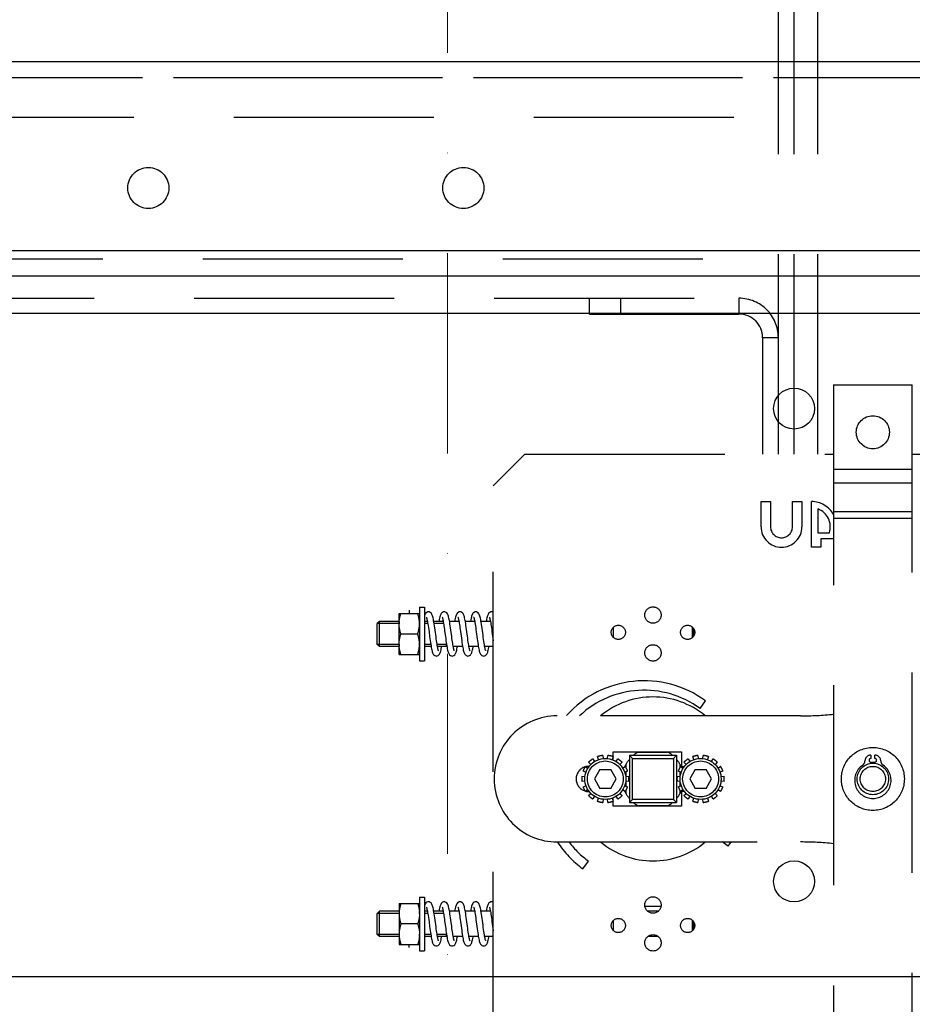
# Model space of a CAD drawing. Units: millimetres. Extents: x -33973 to 351369, y 1178 to 83653.
# Drawn here: x 222085 to 222368, y 2189 to 2501 of the extents above; entities that cross this region are included whole.
import ezdxf

# ---------------------------------------------------------------- set-up
doc = ezdxf.new("R2010")
doc.units = ezdxf.units.MM
doc.header["$LTSCALE"] = 20
doc.linetypes.add('ČERCHOVANÁ2', pattern=[12.7, 6.35, -3.175, 0, -3.175])
doc.linetypes.add('ČÁRKOVANÁ2', pattern=[9.525, 6.35, -3.175])
for name, color, linetype in [('KONSTRUKCE', 30, 'Continuous'), ('KOTY', 7, 'Continuous'), ('PŘEJEZD', 7, 'ČÁRKOVANÁ2')]:
    doc.layers.add(name, color=color, linetype=linetype)
doc.layers.add('OSY', color=1, linetype='ČERCHOVANÁ2', lineweight=9)

msp = doc.modelspace()

# ---------------------------------------------------------------- linework, layer by layer
at = {"layer": 'KONSTRUKCE', "linetype": 'Continuous'}
for p, q in [((222428.242, 2427.73), (221848.242, 2427.73)), ((223195.742, 2419.73), (221795.742, 2419.73)), ((223195.742, 2407.92), (221795.742, 2407.92)), ((221795.742, 2197.54), (223195.742, 2197.54))]:
    msp.add_line(p, q, dxfattribs=at).dxf.unprotected_set("ltscale", 0)
for centre in [(222330.742, 2377.73), (222330.742, 2227.73)]:
    msp.add_circle(centre, 6.5, dxfattribs=at).dxf.unprotected_set("ltscale", 0)
at = {"layer": 'KOTY', "ltscale": 0.5}
msp.add_line((222435.742, 2487.73), (221840.742, 2487.73), dxfattribs=at)
at = {"layer": 'OSY', "ltscale": 0.5}
msp.add_line((222220.742, 5477.423), (222220.742, 1597.73), dxfattribs=at)
at = {"layer": 'PŘEJEZD', "ltscale": 0.5}
for p, q in [((222325.742, 2482.73), (222325.742, 4517.73)), ((222330.742, 2482.73), (222330.742, 4517.73)), ((222338.242, 2482.73), (222338.242, 3907.73)), ((220990.742, 2482.73), (223770.742, 2482.73)), ((221774.629, 2482.73), (222325.742, 2482.73)), ((222325.742, 2363.23), (222325.742, 2482.73)), ((222330.742, 2363.23), (222330.742, 2482.73)), ((222338.242, 2363.23), (222338.242, 2482.73)), ((221771.893, 2470.23), (222325.742, 2470.23)), ((221762.044, 2425.23), (222325.742, 2425.23)), ((221759.308, 2412.73), (222325.742, 2412.73)), ((222265.742, 2407.73), (222265.742, 2412.73)), ((222275.742, 2407.73), (222275.742, 2412.73)), ((222313.242, 2412.73), (222313.242, 2407.73)), ((222265.742, 2407.73), (222313.242, 2407.73)), ((222325.742, 2400.23), (222320.742, 2400.23)), ((222320.742, 2400.23), (222320.742, 2363.23)), ((222343.244, 2385.23), (222368.244, 2385.23)), ((222343.244, 2385.23), (222343.244, 2135.23)), ((222368.244, 2135.23), (222368.244, 2385.23)), ((222235.242, 2353.23), (222245.242, 2363.23)), ((222245.242, 2363.23), (222343.244, 2363.23)), ((222368.244, 2363.23), (222531.742, 2363.23)), ((222343.244, 2358.53), (222368.244, 2358.53)), ((222235.242, 2167.23), (222235.242, 2353.23)), ((222368.244, 2354.115), (222343.244, 2354.115)), ((222320.242, 2348.23), (222323.242, 2348.23)), ((222320.242, 2340.23), (222320.242, 2348.23)), ((222323.242, 2348.23), (222323.242, 2340.23)), ((222330.242, 2348.23), (222333.242, 2348.23)), ((222330.242, 2340.23), (222330.242, 2348.23)), ((222333.242, 2348.23), (222333.242, 2340.23)), ((222336.242, 2333.73), (222336.242, 2348.23)), ((222338.242, 2345.886), (222338.242, 2338.357)), ((222343.244, 2345.037), (222368.244, 2345.037)), ((222368.244, 2342.83), (222343.244, 2342.83)), ((222338.242, 2338.357), (222341.942, 2338.357)), ((222339.242, 2333.73), (222336.242, 2333.73)), ((222343.242, 2336.357), (222339.242, 2336.357)), ((222339.242, 2336.357), (222339.242, 2333.73)), ((222205.342, 2312.73), (222211.842, 2312.73)), ((222205.342, 2299.73), (222205.342, 2312.73)), ((222208.592, 2313.735), (222208.592, 2312.73)), ((222211.842, 2314.73), (222213.442, 2314.73)), ((222211.842, 2314.73), (222211.842, 2297.73)), ((222213.442, 2314.73), (222213.442, 2297.73)), ((222199.118, 2310.23), (222198.442, 2309.553)), ((222205.342, 2309.553), (222198.442, 2309.553)), ((222198.442, 2302.906), (222198.442, 2309.553)), ((222205.342, 2310.23), (222199.118, 2310.23)), ((222199.118, 2302.23), (222199.118, 2310.23)), ((222214.354, 2310.23), (222213.442, 2310.23)), ((222214.47, 2309.553), (222213.442, 2309.553)), ((222219.353, 2310.23), (222216.367, 2310.23)), ((222219.47, 2309.553), (222216.478, 2309.553)), ((222224.353, 2310.23), (222221.367, 2310.23)), ((222229.354, 2310.23), (222226.367, 2310.23)), ((222234.354, 2310.23), (222231.367, 2310.23)), ((222205.922, 2306.23), (222211.261, 2306.23)), ((222217.07, 2305.266), (222216.785, 2307.409)), ((222219.814, 2307.189), (222220.054, 2305.384)), ((222222.049, 2305.424), (222221.776, 2307.475)), ((222273.442, 2305.095), (222273.442, 2308.365)), ((222298.442, 2305.095), (222298.442, 2308.364)), ((222298.842, 2307.87), (222298.842, 2305.59)), ((222298.842, 2306.23), (222299.103, 2306.23)), ((222205.342, 2302.906), (222198.442, 2302.906)), ((222199.118, 2302.23), (222198.442, 2302.906)), ((222215.406, 2302.906), (222213.442, 2302.906)), ((222220.406, 2302.906), (222217.413, 2302.906)), ((222220.397, 2302.958), (222220.483, 2302.425)), ((222220.442, 2302.23), (222220.442, 2302.681)), ((222205.342, 2302.23), (222199.118, 2302.23)), ((222205.342, 2299.73), (222211.842, 2299.73)), ((222215.517, 2302.23), (222213.442, 2302.23)), ((222220.517, 2302.23), (222217.53, 2302.23)), ((222225.517, 2302.23), (222222.53, 2302.23)), ((222230.517, 2302.23), (222227.53, 2302.23)), ((222235.242, 2302.23), (222232.53, 2302.23)), ((222211.842, 2297.73), (222213.442, 2297.73)), ((222300.884, 2282.58), (222302.656, 2285.001)), ((222332.804, 2280.23), (222255.544, 2280.23)), ((222273.344, 2268.83), (222295.044, 2268.83)), ((222273.344, 2266.193), (222273.344, 2268.83)), ((222281.175, 2268.73), (222290.536, 2268.73)), ((222295.044, 2268.83), (222295.044, 2264.23)), ((222266.221, 2264.826), (222265.514, 2265.533)), ((222266.827, 2266.58), (222267.359, 2265.733)), ((222268.67, 2266.365), (222268.34, 2267.309)), ((222269.977, 2267.682), (222270.089, 2266.689)), ((222271.545, 2266.689), (222271.657, 2267.682)), ((222273.294, 2267.309), (222272.964, 2266.365)), ((222274.275, 2265.733), (222274.807, 2266.58)), ((222276.12, 2265.533), (222275.413, 2264.826)), ((222277.442, 2263.744), (222277.442, 2264.925)), ((222278.442, 2267.73), (222293.442, 2267.73)), ((222278.442, 2267.73), (222279.442, 2266.73)), ((222278.442, 2267.73), (222278.442, 2252.73)), ((222279.442, 2266.73), (222292.442, 2266.73)), ((222279.442, 2253.73), (222279.442, 2266.73)), ((222293.442, 2267.73), (222292.442, 2266.73)), ((222292.442, 2266.73), (222292.442, 2253.73)), ((222293.442, 2267.73), (222293.442, 2252.73)), ((222294.442, 2264.925), (222294.442, 2263.744)), ((222296.471, 2264.826), (222295.764, 2265.533)), ((222297.077, 2266.58), (222297.609, 2265.733)), ((222298.92, 2266.365), (222298.59, 2267.309)), ((222300.227, 2267.682), (222300.339, 2266.689)), ((222301.795, 2266.689), (222301.907, 2267.682)), ((222303.544, 2267.309), (222303.214, 2266.365)), ((222304.525, 2265.733), (222305.057, 2266.58)), ((222306.37, 2265.533), (222305.663, 2264.826)), ((222355.144, 2267.788), (222355.144, 2266.738)), ((222355.144, 2265.538), (222355.144, 2265.193)), ((222356.344, 2266.738), (222356.344, 2267.788)), ((222356.344, 2265.193), (222356.344, 2265.538)), ((222264.682, 2262.376), (222263.738, 2262.707)), ((222264.466, 2264.22), (222265.313, 2263.688)), ((222265.544, 2264.23), (222265.763, 2264.23)), ((222269.085, 2263.23), (222267.353, 2260.23)), ((222269.085, 2263.23), (222272.549, 2263.23)), ((222274.281, 2260.23), (222272.549, 2263.23)), ((222276.321, 2263.688), (222277.167, 2264.22)), ((222277.896, 2262.707), (222276.952, 2262.376)), ((222277.442, 2260.957), (222277.442, 2262.548)), ((222294.932, 2262.376), (222293.988, 2262.707)), ((222294.442, 2262.548), (222294.442, 2260.957)), ((222294.716, 2264.22), (222295.563, 2263.688)), ((222295.044, 2264.23), (222296.013, 2264.23)), ((222299.335, 2263.23), (222297.603, 2260.23)), ((222299.335, 2263.23), (222302.799, 2263.23)), ((222304.531, 2260.23), (222302.799, 2263.23)), ((222306.571, 2263.688), (222307.417, 2264.22)), ((222308.146, 2262.707), (222307.202, 2262.376)), ((222263.364, 2261.069), (222264.358, 2260.957)), ((222264.358, 2259.502), (222263.364, 2259.39)), ((222267.353, 2260.23), (222269.085, 2257.23)), ((222272.549, 2257.23), (222274.281, 2260.23)), ((222277.276, 2260.957), (222278.27, 2261.069)), ((222278.27, 2259.39), (222277.276, 2259.502)), ((222277.442, 2257.911), (222277.442, 2259.502)), ((222293.614, 2261.069), (222294.608, 2260.957)), ((222294.608, 2259.502), (222293.614, 2259.39)), ((222294.442, 2259.502), (222294.442, 2257.911)), ((222297.603, 2260.23), (222299.335, 2257.23)), ((222302.799, 2257.23), (222304.531, 2260.23)), ((222307.526, 2260.957), (222308.52, 2261.069)), ((222308.52, 2259.39), (222307.526, 2259.502)), ((222263.738, 2257.752), (222264.682, 2258.083)), ((222265.313, 2256.771), (222264.466, 2256.239)), ((222265.514, 2254.926), (222266.221, 2255.633)), ((222265.77, 2256.23), (222265.544, 2256.23)), ((222272.549, 2257.23), (222269.085, 2257.23)), ((222275.413, 2255.633), (222276.12, 2254.926)), ((222277.167, 2256.239), (222276.321, 2256.771)), ((222276.952, 2258.083), (222277.896, 2257.752)), ((222277.442, 2255.534), (222277.442, 2256.715)), ((222293.988, 2257.752), (222294.932, 2258.083)), ((222294.442, 2256.715), (222294.442, 2255.534)), ((222295.563, 2256.771), (222294.716, 2256.239)), ((222296.02, 2256.23), (222295.044, 2256.23)), ((222295.044, 2256.23), (222295.044, 2251.63)), ((222295.764, 2254.926), (222296.471, 2255.633)), ((222302.799, 2257.23), (222299.335, 2257.23)), ((222305.663, 2255.633), (222306.37, 2254.926)), ((222307.417, 2256.239), (222306.571, 2256.771)), ((222307.202, 2258.083), (222308.146, 2257.752)), ((222267.359, 2254.726), (222266.827, 2253.879)), ((222268.34, 2253.15), (222268.67, 2254.094)), ((222270.089, 2253.77), (222269.977, 2252.777)), ((222271.657, 2252.777), (222271.545, 2253.77)), ((222272.964, 2254.094), (222273.294, 2253.15)), ((222273.344, 2251.63), (222273.344, 2254.301)), ((222274.807, 2253.879), (222274.275, 2254.726)), ((222279.442, 2253.73), (222278.442, 2252.73)), ((222278.442, 2252.73), (222293.442, 2252.73)), ((222292.442, 2253.73), (222279.442, 2253.73)), ((222293.442, 2252.73), (222292.442, 2253.73)), ((222297.609, 2254.726), (222297.077, 2253.879)), ((222298.59, 2253.15), (222298.92, 2254.094)), ((222300.339, 2253.77), (222300.227, 2252.777)), ((222301.907, 2252.777), (222301.795, 2253.77)), ((222303.214, 2254.094), (222303.544, 2253.15)), ((222305.057, 2253.879), (222304.525, 2254.726)), ((222295.044, 2251.63), (222273.344, 2251.63)), ((222290.709, 2251.73), (222281.348, 2251.73)), ((222255.544, 2240.23), (222332.804, 2240.23)), ((222309.792, 2238.881), (222307.95, 2240.23)), ((222309.792, 2238.881), (222310.584, 2239.962)), ((222310.218, 2240.23), (222310.584, 2239.962)), ((222263.672, 2231.745), (222265.444, 2234.165)), ((222211.842, 2222.73), (222213.442, 2222.73)), ((222211.842, 2222.73), (222211.842, 2205.73)), ((222213.442, 2222.73), (222213.442, 2205.73)), ((222199.118, 2218.23), (222198.442, 2217.553)), ((222205.342, 2218.23), (222199.118, 2218.23)), ((222199.118, 2210.23), (222199.118, 2218.23)), ((222205.342, 2220.73), (222211.842, 2220.73)), ((222205.342, 2220.73), (222205.342, 2207.73)), ((222214.354, 2218.23), (222213.442, 2218.23)), ((222219.353, 2218.23), (222216.367, 2218.23)), ((222224.353, 2218.23), (222221.367, 2218.23)), ((222229.354, 2218.23), (222226.367, 2218.23)), ((222234.354, 2218.23), (222231.367, 2218.23)), ((222283.413, 2219.83), (222288.471, 2219.83)), ((222287.542, 2218.23), (222284.34, 2218.23)), ((222205.342, 2217.553), (222198.442, 2217.553)), ((222198.442, 2210.906), (222198.442, 2217.553)), ((222214.47, 2217.553), (222213.442, 2217.553)), ((222219.47, 2217.553), (222216.478, 2217.553)), ((222217.07, 2213.266), (222216.785, 2215.409)), ((222219.814, 2215.189), (222220.054, 2213.384)), ((222222.049, 2213.424), (222221.776, 2215.475)), ((222273.442, 2212.095), (222273.442, 2215.365)), ((222298.442, 2212.095), (222298.442, 2215.364)), ((222298.842, 2214.87), (222298.842, 2212.59)), ((222211.261, 2214.23), (222205.922, 2214.23)), ((222298.842, 2214.23), (222299.103, 2214.23)), ((222205.342, 2210.906), (222198.442, 2210.906)), ((222199.118, 2210.23), (222198.442, 2210.906)), ((222205.342, 2210.23), (222199.118, 2210.23)), ((222215.406, 2210.906), (222213.442, 2210.906)), ((222215.517, 2210.23), (222213.442, 2210.23)), ((222220.406, 2210.906), (222217.413, 2210.906)), ((222220.517, 2210.23), (222217.53, 2210.23)), ((222220.397, 2210.958), (222220.483, 2210.425)), ((222220.442, 2210.23), (222220.442, 2210.681)), ((222225.517, 2210.23), (222222.53, 2210.23)), ((222230.517, 2210.23), (222227.53, 2210.23)), ((222235.242, 2210.23), (222232.53, 2210.23)), ((222287.543, 2210.23), (222284.342, 2210.23)), ((222205.342, 2207.73), (222211.842, 2207.73)), ((222208.592, 2206.724), (222208.592, 2207.73)), ((222211.842, 2205.73), (222213.442, 2205.73))]:
    msp.add_line(p, q, dxfattribs=at)
for points in [[(222214.692, 2313.23), (222214.474, 2313.207), (222214.148, 2313.085), (222213.883, 2312.882), (222213.688, 2312.634), (222213.545, 2312.361), (222213.442, 2312.095)], [(222216.405, 2310.01), (222216.318, 2310.508), (222216.234, 2310.948), (222216.152, 2311.333), (222216.07, 2311.668), (222215.986, 2311.96), (222215.897, 2312.218), (222215.795, 2312.454), (222215.668, 2312.676), (222215.493, 2312.89), (222215.241, 2313.082), (222214.917, 2313.205), (222214.691, 2313.23)], [(222219.692, 2313.23), (222219.476, 2313.207), (222219.15, 2313.086), (222218.894, 2312.893), (222218.716, 2312.676), (222218.585, 2312.446), (222218.48, 2312.201), (222218.387, 2311.927), (222218.299, 2311.609), (222218.211, 2311.239), (222218.122, 2310.811), (222218.032, 2310.32), (222218.017, 2310.23)], [(222221.419, 2309.924), (222221.334, 2310.422), (222221.25, 2310.869), (222221.167, 2311.263), (222221.085, 2311.609), (222221.001, 2311.912), (222220.912, 2312.179), (222220.81, 2312.423), (222220.681, 2312.656), (222220.503, 2312.88), (222220.245, 2313.079), (222219.915, 2313.206), (222219.691, 2313.23)], [(222224.692, 2313.23), (222224.47, 2313.206), (222224.139, 2313.079), (222223.882, 2312.881), (222223.703, 2312.657), (222223.572, 2312.42), (222223.466, 2312.165), (222223.371, 2311.874), (222223.28, 2311.535), (222223.189, 2311.139), (222223.097, 2310.679), (222223.017, 2310.23)], [(222226.401, 2310.031), (222226.316, 2310.519), (222226.234, 2310.951), (222226.152, 2311.331), (222226.071, 2311.662), (222225.988, 2311.953), (222225.899, 2312.213), (222225.798, 2312.448), (222225.672, 2312.67), (222225.498, 2312.885), (222225.246, 2313.078), (222224.92, 2313.205), (222224.691, 2313.23)], [(222229.688, 2313.23), (222229.478, 2313.208), (222229.152, 2313.087), (222228.895, 2312.894), (222228.714, 2312.674), (222228.582, 2312.44), (222228.475, 2312.188), (222228.38, 2311.904), (222228.29, 2311.576), (222228.202, 2311.199), (222228.113, 2310.761), (222228.02, 2310.254), (222228.016, 2310.23)], [(222231.431, 2309.85), (222231.344, 2310.367), (222231.258, 2310.83), (222231.172, 2311.241), (222231.087, 2311.601), (222231.001, 2311.913), (222230.91, 2312.185), (222230.807, 2312.431), (222230.678, 2312.661), (222230.502, 2312.881), (222230.248, 2313.078), (222229.92, 2313.205), (222229.696, 2313.23)], [(222234.692, 2313.23), (222234.472, 2313.207), (222234.143, 2313.082), (222233.888, 2312.887), (222233.713, 2312.671), (222233.586, 2312.448), (222233.484, 2312.212), (222233.395, 2311.951), (222233.311, 2311.659), (222233.23, 2311.325), (222233.149, 2310.943), (222233.065, 2310.507), (222233.017, 2310.23)], [(222235.242, 2313.08), (222234.921, 2313.204), (222234.691, 2313.23)], [(222214.022, 2311.566), (222214.022, 2311.565), (222214.044, 2311.514), (222214.087, 2311.392), (222214.142, 2311.205), (222214.204, 2310.957), (222214.272, 2310.649), (222214.344, 2310.285)], [(222214.344, 2310.285), (222214.419, 2309.866), (222214.496, 2309.395), (222214.577, 2308.871), (222214.662, 2308.288)], [(222216.785, 2307.409), (222216.685, 2308.137), (222216.588, 2308.824), (222216.494, 2309.449), (222216.405, 2310.01)], [(222219.022, 2311.566), (222219.022, 2311.565), (222219.044, 2311.514), (222219.085, 2311.398), (222219.137, 2311.225), (222219.194, 2311), (222219.255, 2310.728), (222219.32, 2310.412)], [(222219.32, 2310.412), (222219.386, 2310.055), (222219.453, 2309.66), (222219.522, 2309.23), (222219.593, 2308.766), (222219.665, 2308.27)], [(222221.776, 2307.475), (222221.685, 2308.142), (222221.595, 2308.778), (222221.506, 2309.375), (222221.419, 2309.924)], [(222224.021, 2311.566), (222224.022, 2311.566), (222224.04, 2311.524), (222224.078, 2311.419), (222224.127, 2311.259), (222224.183, 2311.047), (222224.243, 2310.785), (222224.308, 2310.473)], [(222224.308, 2310.473), (222224.376, 2310.112), (222224.446, 2309.701), (222224.52, 2309.245), (222224.596, 2308.745), (222224.674, 2308.206)], [(222227.033, 2305.541), (222226.851, 2306.91), (222226.76, 2307.594), (222226.668, 2308.26), (222226.578, 2308.895), (222226.488, 2309.488), (222226.401, 2310.031)], [(222229.022, 2311.566), (222229.022, 2311.565), (222229.046, 2311.51), (222229.089, 2311.385), (222229.145, 2311.194), (222229.208, 2310.941), (222229.276, 2310.628), (222229.349, 2310.258)], [(222229.349, 2310.258), (222229.424, 2309.833), (222229.502, 2309.357), (222229.584, 2308.827), (222229.669, 2308.238)], [(222231.8, 2307.295), (222231.705, 2307.997), (222231.611, 2308.661), (222231.52, 2309.28), (222231.431, 2309.85)], [(222234.021, 2311.566), (222234.022, 2311.565), (222234.044, 2311.515), (222234.087, 2311.393), (222234.143, 2311.202), (222234.207, 2310.945), (222234.277, 2310.624), (222234.351, 2310.245)], [(222234.351, 2310.245), (222234.427, 2309.814), (222234.506, 2309.337), (222234.586, 2308.812), (222234.668, 2308.243)], [(222214.662, 2308.288), (222214.753, 2307.639), (222214.849, 2306.928)], [(222214.849, 2306.928), (222215.044, 2305.464), (222215.136, 2304.773), (222215.226, 2304.122), (222215.314, 2303.513), (222215.399, 2302.948), (222215.483, 2302.427)], [(222219.665, 2308.27), (222219.738, 2307.744), (222219.814, 2307.189)], [(222222.214, 2304.228), (222222.134, 2304.8), (222222.049, 2305.424)], [(222224.674, 2308.206), (222224.754, 2307.629), (222224.838, 2307.01)], [(222224.838, 2307.01), (222225.02, 2305.639), (222225.118, 2304.908), (222225.216, 2304.195), (222225.31, 2303.536), (222225.401, 2302.936), (222225.488, 2302.396)], [(222227.21, 2304.253), (222227.123, 2304.882), (222227.033, 2305.541)], [(222229.669, 2308.238), (222229.76, 2307.584), (222229.857, 2306.866), (222229.956, 2306.122), (222230.053, 2305.397), (222230.145, 2304.708), (222230.235, 2304.06), (222230.322, 2303.456), (222230.407, 2302.896), (222230.49, 2302.382)], [(222232.264, 2303.88), (222232.177, 2304.485), (222232.088, 2305.138), (222231.995, 2305.833), (222231.8, 2307.295)], [(222234.668, 2308.243), (222234.754, 2307.631), (222234.842, 2306.977)], [(222234.842, 2306.977), (222235.03, 2305.562), (222235.128, 2304.833), (222235.225, 2304.134), (222235.242, 2304.014)], [(222215.483, 2302.427), (222215.565, 2301.951), (222215.647, 2301.522), (222215.729, 2301.141), (222215.81, 2300.806), (222215.894, 2300.511), (222215.983, 2300.25), (222216.086, 2300.01), (222216.216, 2299.783), (222216.395, 2299.565), (222216.652, 2299.372), (222216.98, 2299.251), (222217.192, 2299.23)], [(222217.24, 2304.046), (222217.157, 2304.633), (222217.07, 2305.266)], [(222217.545, 2302.148), (222217.472, 2302.552), (222217.397, 2303.005), (222217.319, 2303.503), (222217.24, 2304.046)], [(222220.054, 2305.384), (222220.139, 2304.756), (222220.225, 2304.134), (222220.311, 2303.531), (222220.397, 2302.958)], [(222220.483, 2302.425), (222220.568, 2301.94), (222220.651, 2301.505), (222220.733, 2301.122), (222220.815, 2300.787), (222220.899, 2300.495), (222220.988, 2300.236), (222221.091, 2300.001), (222221.219, 2299.779), (222221.395, 2299.565), (222221.649, 2299.374), (222221.975, 2299.252), (222222.192, 2299.23)], [(222222.572, 2302.004), (222222.504, 2302.368), (222222.434, 2302.775), (222222.363, 2303.221), (222222.29, 2303.704), (222222.214, 2304.228)], [(222225.488, 2302.396), (222225.572, 2301.913), (222225.655, 2301.485), (222225.736, 2301.108), (222225.817, 2300.779), (222225.9, 2300.49), (222225.989, 2300.233), (222226.091, 2299.999), (222226.219, 2299.778), (222226.395, 2299.565), (222226.65, 2299.374), (222226.976, 2299.252), (222227.192, 2299.23)], [(222227.534, 2302.206), (222227.458, 2302.636), (222227.378, 2303.124), (222227.295, 2303.665), (222227.21, 2304.253)], [(222230.49, 2302.382), (222230.572, 2301.914), (222230.653, 2301.494), (222230.733, 2301.121), (222230.814, 2300.792), (222230.896, 2300.503), (222230.985, 2300.243), (222231.087, 2300.007), (222231.215, 2299.784), (222231.391, 2299.569), (222231.647, 2299.375), (222231.975, 2299.252), (222232.192, 2299.23)], [(222232.582, 2301.957), (222232.506, 2302.36), (222232.428, 2302.816), (222232.347, 2303.323), (222232.264, 2303.88)], [(222217.191, 2299.23), (222217.418, 2299.254), (222217.743, 2299.379), (222217.995, 2299.571), (222218.17, 2299.786), (222218.298, 2300.01), (222218.4, 2300.248), (222218.49, 2300.51), (222218.574, 2300.808), (222218.658, 2301.152), (222218.741, 2301.547), (222218.827, 2301.999), (222218.867, 2302.23)], [(222217.862, 2300.893), (222217.862, 2300.894), (222217.839, 2300.946), (222217.796, 2301.068), (222217.742, 2301.253), (222217.681, 2301.497), (222217.615, 2301.796), (222217.545, 2302.148)], [(222222.191, 2299.23), (222222.419, 2299.254), (222222.744, 2299.379), (222222.996, 2299.572), (222223.17, 2299.786), (222223.296, 2300.007), (222223.398, 2300.242), (222223.486, 2300.5), (222223.569, 2300.789), (222223.65, 2301.118), (222223.731, 2301.495), (222223.813, 2301.923), (222223.867, 2302.23)], [(222222.862, 2300.893), (222222.862, 2300.893), (222222.843, 2300.936), (222222.805, 2301.041), (222222.756, 2301.203), (222222.699, 2301.419), (222222.638, 2301.687), (222222.572, 2302.004)], [(222227.191, 2299.23), (222227.423, 2299.255), (222227.75, 2299.383), (222228.002, 2299.578), (222228.175, 2299.794), (222228.302, 2300.019), (222228.403, 2300.257), (222228.493, 2300.521), (222228.577, 2300.82), (222228.66, 2301.164), (222228.744, 2301.559), (222228.829, 2302.01), (222228.867, 2302.23)], [(222227.862, 2300.893), (222227.861, 2300.895), (222227.837, 2300.951), (222227.793, 2301.078), (222227.738, 2301.269), (222227.675, 2301.522), (222227.606, 2301.835), (222227.534, 2302.206)], [(222232.191, 2299.23), (222232.417, 2299.254), (222232.742, 2299.378), (222232.995, 2299.571), (222233.17, 2299.786), (222233.297, 2300.008), (222233.398, 2300.242), (222233.486, 2300.499), (222233.569, 2300.786), (222233.649, 2301.114), (222233.73, 2301.491), (222233.814, 2301.926), (222233.867, 2302.23)], [(222232.862, 2300.894), (222232.861, 2300.896), (222232.834, 2300.96), (222232.785, 2301.105), (222232.724, 2301.323), (222232.655, 2301.609), (222232.582, 2301.957)], [(222214.692, 2221.23), (222214.474, 2221.207), (222214.148, 2221.085), (222213.883, 2220.882), (222213.688, 2220.634), (222213.545, 2220.361), (222213.442, 2220.095)], [(222216.405, 2218.01), (222216.318, 2218.508), (222216.234, 2218.948), (222216.152, 2219.333), (222216.07, 2219.668), (222215.986, 2219.96), (222215.897, 2220.218), (222215.795, 2220.454), (222215.668, 2220.676), (222215.493, 2220.89), (222215.241, 2221.082), (222214.917, 2221.205), (222214.691, 2221.23)], [(222219.692, 2221.23), (222219.476, 2221.207), (222219.15, 2221.086), (222218.894, 2220.893), (222218.716, 2220.676), (222218.585, 2220.446), (222218.48, 2220.201), (222218.387, 2219.927), (222218.299, 2219.609), (222218.211, 2219.239), (222218.122, 2218.811), (222218.032, 2218.32), (222218.017, 2218.23)], [(222221.419, 2217.924), (222221.334, 2218.422), (222221.25, 2218.869), (222221.167, 2219.263), (222221.085, 2219.609), (222221.001, 2219.912), (222220.912, 2220.179), (222220.81, 2220.423), (222220.681, 2220.656), (222220.503, 2220.88), (222220.245, 2221.079), (222219.915, 2221.206), (222219.691, 2221.23)], [(222224.692, 2221.23), (222224.47, 2221.206), (222224.139, 2221.079), (222223.882, 2220.881), (222223.703, 2220.657), (222223.572, 2220.42), (222223.466, 2220.165), (222223.371, 2219.874), (222223.28, 2219.535), (222223.189, 2219.139), (222223.097, 2218.679), (222223.017, 2218.23)], [(222226.401, 2218.031), (222226.316, 2218.519), (222226.234, 2218.951), (222226.152, 2219.331), (222226.071, 2219.662), (222225.988, 2219.953), (222225.899, 2220.213), (222225.798, 2220.448), (222225.672, 2220.67), (222225.498, 2220.885), (222225.246, 2221.078), (222224.92, 2221.205), (222224.691, 2221.23)], [(222229.688, 2221.23), (222229.478, 2221.208), (222229.152, 2221.087), (222228.895, 2220.894), (222228.714, 2220.674), (222228.582, 2220.44), (222228.475, 2220.188), (222228.38, 2219.904), (222228.29, 2219.576), (222228.202, 2219.199), (222228.113, 2218.761), (222228.02, 2218.254), (222228.016, 2218.23)], [(222231.431, 2217.85), (222231.344, 2218.367), (222231.258, 2218.83), (222231.172, 2219.241), (222231.087, 2219.601), (222231.001, 2219.913), (222230.91, 2220.185), (222230.807, 2220.431), (222230.678, 2220.661), (222230.502, 2220.881), (222230.248, 2221.078), (222229.92, 2221.205), (222229.696, 2221.23)], [(222234.692, 2221.23), (222234.472, 2221.207), (222234.143, 2221.082), (222233.888, 2220.887), (222233.713, 2220.671), (222233.586, 2220.448), (222233.484, 2220.212), (222233.395, 2219.951), (222233.311, 2219.659), (222233.23, 2219.325), (222233.149, 2218.943), (222233.065, 2218.507), (222233.017, 2218.23)], [(222235.242, 2221.08), (222234.921, 2221.204), (222234.691, 2221.23)], [(222214.022, 2219.566), (222214.022, 2219.565), (222214.044, 2219.514), (222214.087, 2219.392), (222214.142, 2219.205), (222214.204, 2218.957), (222214.272, 2218.649), (222214.344, 2218.285)], [(222214.344, 2218.285), (222214.419, 2217.866), (222214.496, 2217.395), (222214.577, 2216.871), (222214.662, 2216.288)], [(222216.785, 2215.409), (222216.685, 2216.137), (222216.588, 2216.824), (222216.494, 2217.449), (222216.405, 2218.01)], [(222219.022, 2219.566), (222219.022, 2219.565), (222219.044, 2219.514), (222219.085, 2219.398), (222219.137, 2219.225), (222219.194, 2219), (222219.255, 2218.728), (222219.32, 2218.412)], [(222219.32, 2218.412), (222219.386, 2218.055), (222219.453, 2217.66), (222219.522, 2217.23), (222219.593, 2216.766), (222219.665, 2216.27)], [(222221.776, 2215.475), (222221.685, 2216.142), (222221.595, 2216.778), (222221.506, 2217.375), (222221.419, 2217.924)], [(222224.021, 2219.566), (222224.022, 2219.566), (222224.04, 2219.524), (222224.078, 2219.419), (222224.127, 2219.259), (222224.183, 2219.047), (222224.243, 2218.785), (222224.308, 2218.473)], [(222224.308, 2218.473), (222224.376, 2218.112), (222224.446, 2217.701), (222224.52, 2217.245), (222224.596, 2216.745), (222224.674, 2216.206)], [(222227.033, 2213.541), (222226.851, 2214.91), (222226.76, 2215.594), (222226.668, 2216.26), (222226.578, 2216.895), (222226.488, 2217.488), (222226.401, 2218.031)], [(222229.022, 2219.566), (222229.022, 2219.565), (222229.046, 2219.51), (222229.089, 2219.385), (222229.145, 2219.194), (222229.208, 2218.941), (222229.276, 2218.628), (222229.349, 2218.258)], [(222229.349, 2218.258), (222229.424, 2217.833), (222229.502, 2217.357), (222229.584, 2216.827), (222229.669, 2216.238)], [(222234.021, 2219.566), (222234.022, 2219.565), (222234.044, 2219.515), (222234.087, 2219.393), (222234.143, 2219.202), (222234.207, 2218.945), (222234.277, 2218.624), (222234.351, 2218.245)], [(222234.351, 2218.245), (222234.427, 2217.814), (222234.506, 2217.337), (222234.586, 2216.812), (222234.668, 2216.243)], [(222214.662, 2216.288), (222214.753, 2215.639), (222214.849, 2214.928)], [(222214.849, 2214.928), (222215.044, 2213.464), (222215.136, 2212.773), (222215.226, 2212.122), (222215.314, 2211.513), (222215.399, 2210.948), (222215.483, 2210.427)], [(222219.665, 2216.27), (222219.738, 2215.744), (222219.814, 2215.189)], [(222224.674, 2216.206), (222224.754, 2215.629), (222224.838, 2215.01)], [(222224.838, 2215.01), (222225.02, 2213.639), (222225.118, 2212.908), (222225.216, 2212.195), (222225.31, 2211.536), (222225.401, 2210.936), (222225.488, 2210.396)], [(222229.669, 2216.238), (222229.76, 2215.584), (222229.857, 2214.866), (222229.956, 2214.122), (222230.053, 2213.397), (222230.145, 2212.708), (222230.235, 2212.06), (222230.322, 2211.456), (222230.407, 2210.896), (222230.49, 2210.382)], [(222231.8, 2215.295), (222231.705, 2215.997), (222231.611, 2216.661), (222231.52, 2217.28), (222231.431, 2217.85)], [(222232.264, 2211.88), (222232.177, 2212.485), (222232.088, 2213.138), (222231.995, 2213.833), (222231.8, 2215.295)], [(222234.668, 2216.243), (222234.754, 2215.631), (222234.842, 2214.977)], [(222234.842, 2214.977), (222235.03, 2213.562), (222235.128, 2212.833), (222235.225, 2212.134), (222235.242, 2212.014)], [(222217.24, 2212.046), (222217.157, 2212.633), (222217.07, 2213.266)], [(222217.545, 2210.148), (222217.472, 2210.552), (222217.397, 2211.005), (222217.319, 2211.503), (222217.24, 2212.046)], [(222220.054, 2213.384), (222220.139, 2212.756), (222220.225, 2212.134), (222220.311, 2211.531), (222220.397, 2210.958)], [(222222.214, 2212.228), (222222.134, 2212.8), (222222.049, 2213.424)], [(222222.572, 2210.004), (222222.504, 2210.368), (222222.434, 2210.775), (222222.363, 2211.221), (222222.29, 2211.704), (222222.214, 2212.228)], [(222227.21, 2212.253), (222227.123, 2212.882), (222227.033, 2213.541)], [(222227.534, 2210.206), (222227.458, 2210.636), (222227.378, 2211.124), (222227.295, 2211.665), (222227.21, 2212.253)], [(222232.582, 2209.957), (222232.506, 2210.36), (222232.428, 2210.816), (222232.347, 2211.323), (222232.264, 2211.88)], [(222215.483, 2210.427), (222215.565, 2209.951), (222215.647, 2209.522), (222215.729, 2209.141), (222215.81, 2208.806), (222215.894, 2208.511), (222215.983, 2208.25), (222216.086, 2208.01), (222216.216, 2207.783), (222216.395, 2207.565), (222216.652, 2207.372), (222216.98, 2207.251), (222217.192, 2207.23)], [(222217.191, 2207.23), (222217.418, 2207.254), (222217.743, 2207.379), (222217.995, 2207.571), (222218.17, 2207.786), (222218.298, 2208.01), (222218.4, 2208.248), (222218.49, 2208.51), (222218.574, 2208.808), (222218.658, 2209.152), (222218.741, 2209.547), (222218.827, 2209.999), (222218.867, 2210.23)], [(222217.862, 2208.893), (222217.862, 2208.894), (222217.839, 2208.946), (222217.796, 2209.068), (222217.742, 2209.253), (222217.681, 2209.497), (222217.615, 2209.796), (222217.545, 2210.148)], [(222220.483, 2210.425), (222220.568, 2209.94), (222220.651, 2209.505), (222220.733, 2209.122), (222220.815, 2208.787), (222220.899, 2208.495), (222220.988, 2208.236), (222221.091, 2208.001), (222221.219, 2207.779), (222221.395, 2207.565), (222221.649, 2207.374), (222221.975, 2207.252), (222222.192, 2207.23)], [(222222.191, 2207.23), (222222.419, 2207.254), (222222.744, 2207.379), (222222.996, 2207.572), (222223.17, 2207.786), (222223.296, 2208.007), (222223.398, 2208.242), (222223.486, 2208.5), (222223.569, 2208.789), (222223.65, 2209.118), (222223.731, 2209.495), (222223.813, 2209.923), (222223.867, 2210.23)], [(222222.862, 2208.893), (222222.862, 2208.893), (222222.843, 2208.936), (222222.805, 2209.041), (222222.756, 2209.203), (222222.699, 2209.419), (222222.638, 2209.687), (222222.572, 2210.004)], [(222225.488, 2210.396), (222225.572, 2209.913), (222225.655, 2209.485), (222225.736, 2209.108), (222225.817, 2208.779), (222225.9, 2208.49), (222225.989, 2208.233), (222226.091, 2207.999), (222226.219, 2207.778), (222226.395, 2207.565), (222226.65, 2207.374), (222226.976, 2207.252), (222227.192, 2207.23)], [(222227.191, 2207.23), (222227.423, 2207.255), (222227.75, 2207.383), (222228.002, 2207.578), (222228.175, 2207.794), (222228.302, 2208.019), (222228.403, 2208.257), (222228.493, 2208.521), (222228.577, 2208.82), (222228.66, 2209.164), (222228.744, 2209.559), (222228.829, 2210.01), (222228.867, 2210.23)], [(222227.862, 2208.893), (222227.861, 2208.895), (222227.837, 2208.951), (222227.793, 2209.078), (222227.738, 2209.269), (222227.675, 2209.522), (222227.606, 2209.835), (222227.534, 2210.206)], [(222230.49, 2210.382), (222230.572, 2209.914), (222230.653, 2209.494), (222230.733, 2209.121), (222230.814, 2208.792), (222230.896, 2208.503), (222230.985, 2208.243), (222231.087, 2208.007), (222231.215, 2207.784), (222231.391, 2207.569), (222231.647, 2207.375), (222231.975, 2207.252), (222232.192, 2207.23)], [(222232.191, 2207.23), (222232.417, 2207.254), (222232.742, 2207.378), (222232.995, 2207.571), (222233.17, 2207.786), (222233.297, 2208.008), (222233.398, 2208.242), (222233.486, 2208.499), (222233.569, 2208.786), (222233.649, 2209.114), (222233.73, 2209.491), (222233.814, 2209.926), (222233.867, 2210.23)], [(222232.862, 2208.894), (222232.861, 2208.896), (222232.834, 2208.96), (222232.785, 2209.105), (222232.724, 2209.323), (222232.655, 2209.609), (222232.582, 2209.957)]]:
    msp.add_lwpolyline(points, dxfattribs=at)
for centre, radius in [((222125.742, 2447.73), 6.5), ((222225.742, 2447.73), 6.5), ((222355.744, 2370.23), 5.25), ((222285.942, 2312.23), 2.6), ((222274.942, 2306.73), 2.25), ((222296.942, 2306.73), 2.25), ((222285.942, 2300.23), 2.6), ((222355.744, 2260.23), 10), ((222270.817, 2260.23), 6.5), ((222270.817, 2260.23), 5.7), ((222301.067, 2260.23), 6.5), ((222301.067, 2260.23), 5.7), ((222355.744, 2260.23), 5), ((222355.744, 2260.23), 4), ((222285.942, 2220.23), 2.6), ((222274.942, 2213.73), 2.25), ((222296.942, 2213.73), 2.25), ((222285.942, 2208.23), 2.6)]:
    msp.add_circle(centre, radius, dxfattribs=at)
for centre, radius, start, end in [((222313.242, 2400.23), 12.5, 0, 90), ((222313.242, 2400.23), 7.5, 0, 90), ((222336.242, 2340.23), 8, 28.5153, 90), ((222336.242, 2340.23), 6, 341.81031, 70.52878), ((222326.742, 2340.23), 6.5, 180, 0), ((222326.742, 2340.23), 3.5, 180, 0), ((222213.894, 2309.477), 8.552, 174.97815, 179.98366), ((222203.29, 2309.477), 8.552, 0.01634, 5.02185), ((222213.894, 2302.982), 8.552, 180.01634, 185.02185), ((222203.29, 2302.982), 8.552, 354.97815, 359.98366), ((222283.164, 2258.373), 33, 53.796, 138.27682), ((222283.164, 2258.373), 30, 53.796, 133.17583), ((222285.942, 2260.23), 26, 50.28486, 129.71514), ((222332.804, 2380.23), 100, 270, 276.00273), ((222255.544, 2260.23), 20, 90, 270), ((222285.942, 2260.23), 9.75, 118.10919, 129.71514), ((222285.942, 2260.23), 9.75, 50.28486, 61.89081), ((222270.817, 2260.23), 7.5, 122.14286, 135), ((222270.817, 2260.23), 7.5, 96.42857, 109.28571), ((222270.817, 2260.23), 7.5, 70.71429, 83.57143), ((222270.817, 2260.23), 7.5, 45, 57.85714), ((222285.942, 2260.23), 9.75, 140.28486, 156.16024), ((222285.942, 2260.23), 9.75, 23.8175, 39.71514), ((222301.067, 2260.23), 7.5, 122.14286, 135), ((222301.067, 2260.23), 7.5, 96.42857, 109.28571), ((222301.067, 2260.23), 7.5, 70.71429, 83.57143), ((222301.067, 2260.23), 7.5, 45, 57.85714), ((222351.44, 2266.038), 1.8, 304.61857, 358.88287), ((222355.04, 2265.968), 1.8, 96.99508, 178.88287), ((222355.144, 2266.138), 0.6, 90, 270), ((222355.744, 2260.23), 7.582, 94.53901, 96.99508), ((222355.744, 2260.23), 5.25, 83.50469, 96.51161), ((222355.744, 2260.23), 7.582, 83.00492, 85.46099), ((222356.344, 2266.138), 0.6, 270, 90), ((222356.448, 2265.968), 1.8, 1.11713, 83.00492), ((222360.047, 2266.038), 1.8, 181.11713, 235.38143), ((222265.544, 2260.23), 4, 107.15637, 252.84363), ((222270.817, 2260.23), 7.5, 147.85714, 160.71429), ((222265.544, 2260.23), 4, 90, 103.31996), ((222270.817, 2260.23), 7.5, 19.28571, 32.14286), ((222301.067, 2260.23), 7.5, 147.85714, 160.71429), ((222301.067, 2260.23), 7.5, 19.28571, 32.14286), ((222355.744, 2259.805), 5.775, 124.61857, 55.38143), ((222270.817, 2260.23), 7.5, 173.57143, 186.42857), ((222270.817, 2260.23), 7.5, 353.57143, 6.42857), ((222301.067, 2260.23), 7.5, 173.57143, 186.42857), ((222301.067, 2260.23), 7.5, 353.57143, 6.42857), ((222270.817, 2260.23), 7.5, 199.28571, 212.14286), ((222265.544, 2260.23), 4, 256.68004, 270), ((222285.942, 2260.23), 9.75, 203.83976, 219.71514), ((222270.817, 2260.23), 7.5, 327.85714, 340.71429), ((222285.942, 2260.23), 9.75, 320.28486, 336.1825), ((222301.067, 2260.23), 7.5, 199.28571, 212.14286), ((222301.067, 2260.23), 7.5, 327.85714, 340.71429), ((222270.817, 2260.23), 7.5, 225, 237.85714), ((222270.817, 2260.23), 7.5, 250.71429, 263.57143), ((222270.817, 2260.23), 7.5, 276.42857, 289.28571), ((222270.817, 2260.23), 7.5, 302.14286, 315), ((222285.942, 2260.23), 9.75, 230.28486, 241.89081), ((222285.942, 2260.23), 9.75, 298.10919, 309.71514), ((222301.067, 2260.23), 7.5, 225, 237.85714), ((222301.067, 2260.23), 7.5, 250.71429, 263.57143), ((222301.067, 2260.23), 7.5, 276.42857, 289.28571), ((222301.067, 2260.23), 7.5, 302.14286, 315), ((222283.164, 2258.373), 33, 213.47371, 233.796), ((222283.164, 2258.373), 30, 217.42031, 233.796), ((222285.942, 2260.23), 26, 230.28486, 309.71514), ((222321.477, 2231.988), 13.5, 142.2852, 143.796), ((222332.804, 2140.23), 100, 83.99727, 90), ((222213.894, 2217.477), 8.552, 174.97815, 179.98366), ((222203.29, 2217.477), 8.552, 0.01634, 5.02185), ((222213.894, 2210.982), 8.552, 180.01634, 185.02185), ((222203.29, 2210.982), 8.552, 354.97815, 359.98366)]:
    msp.add_arc(centre, radius, start, end, dxfattribs=at)
for points, knots in [([(222205.375, 2310.226), (222205.412, 2310.651), (222205.55, 2311.498), (222205.787, 2312.322), (222205.922, 2312.73)], [0, 0, 0, 0, 0.4984045, 1, 1, 1, 1]), ([(222211.809, 2310.226), (222211.772, 2310.651), (222211.634, 2311.498), (222211.397, 2312.322), (222211.261, 2312.73)], [0, 0, 0, 0, 0.4984045, 1, 1, 1, 1]), ([(222205.922, 2306.23), (222205.747, 2306.755), (222205.527, 2307.559), (222205.369, 2308.654), (222205.342, 2309.205), (222205.342, 2309.48)], [0, 0, 0, 0, 0.5016032, 0.7510761, 1, 1, 1, 1]), ([(222211.261, 2306.23), (222211.437, 2306.755), (222211.657, 2307.559), (222211.815, 2308.654), (222211.842, 2309.205), (222211.842, 2309.48)], [0, 0, 0, 0, 0.5016032, 0.7510761, 1, 1, 1, 1]), ([(222205.342, 2302.98), (222205.342, 2303.255), (222205.369, 2303.806), (222205.527, 2304.9), (222205.747, 2305.704), (222205.922, 2306.23)], [0, 0, 0, 0, 0.2489239, 0.4983968, 1, 1, 1, 1]), ([(222211.842, 2302.98), (222211.842, 2303.255), (222211.815, 2303.806), (222211.657, 2304.9), (222211.437, 2305.704), (222211.261, 2306.23)], [0, 0, 0, 0, 0.2489239, 0.4983968, 1, 1, 1, 1]), ([(222205.922, 2299.73), (222205.787, 2300.137), (222205.55, 2300.961), (222205.412, 2301.808), (222205.375, 2302.233)], [0, 0, 0, 0, 0.5015955, 1, 1, 1, 1]), ([(222211.261, 2299.73), (222211.397, 2300.137), (222211.634, 2300.961), (222211.772, 2301.808), (222211.809, 2302.233)], [0, 0, 0, 0, 0.5015955, 1, 1, 1, 1]), ([(222205.922, 2220.73), (222205.787, 2220.322), (222205.55, 2219.498), (222205.412, 2218.651), (222205.375, 2218.226)], [0, 0, 0, 0, 0.5015955, 1, 1, 1, 1]), ([(222211.261, 2220.73), (222211.397, 2220.322), (222211.634, 2219.498), (222211.772, 2218.651), (222211.809, 2218.226)], [0, 0, 0, 0, 0.5015955, 1, 1, 1, 1]), ([(222205.342, 2217.48), (222205.342, 2217.205), (222205.369, 2216.654), (222205.527, 2215.559), (222205.747, 2214.755), (222205.922, 2214.23)], [0, 0, 0, 0, 0.2489239, 0.4983968, 1, 1, 1, 1]), ([(222211.842, 2217.48), (222211.842, 2217.205), (222211.815, 2216.654), (222211.657, 2215.559), (222211.437, 2214.755), (222211.261, 2214.23)], [0, 0, 0, 0, 0.2489239, 0.4983968, 1, 1, 1, 1]), ([(222205.922, 2214.23), (222205.747, 2213.704), (222205.527, 2212.9), (222205.369, 2211.806), (222205.342, 2211.255), (222205.342, 2210.98)], [0, 0, 0, 0, 0.5016032, 0.7510761, 1, 1, 1, 1]), ([(222211.261, 2214.23), (222211.437, 2213.704), (222211.657, 2212.9), (222211.815, 2211.806), (222211.842, 2211.255), (222211.842, 2210.98)], [0, 0, 0, 0, 0.5016032, 0.7510761, 1, 1, 1, 1]), ([(222205.375, 2210.233), (222205.412, 2209.808), (222205.55, 2208.961), (222205.787, 2208.137), (222205.922, 2207.73)], [0, 0, 0, 0, 0.4984045, 1, 1, 1, 1]), ([(222211.809, 2210.233), (222211.772, 2209.808), (222211.634, 2208.961), (222211.397, 2208.137), (222211.261, 2207.73)], [0, 0, 0, 0, 0.4984045, 1, 1, 1, 1])]:
    msp.add_open_spline(points, degree=3, knots=knots, dxfattribs=at)

doc.saveas('drawing.dxf')
